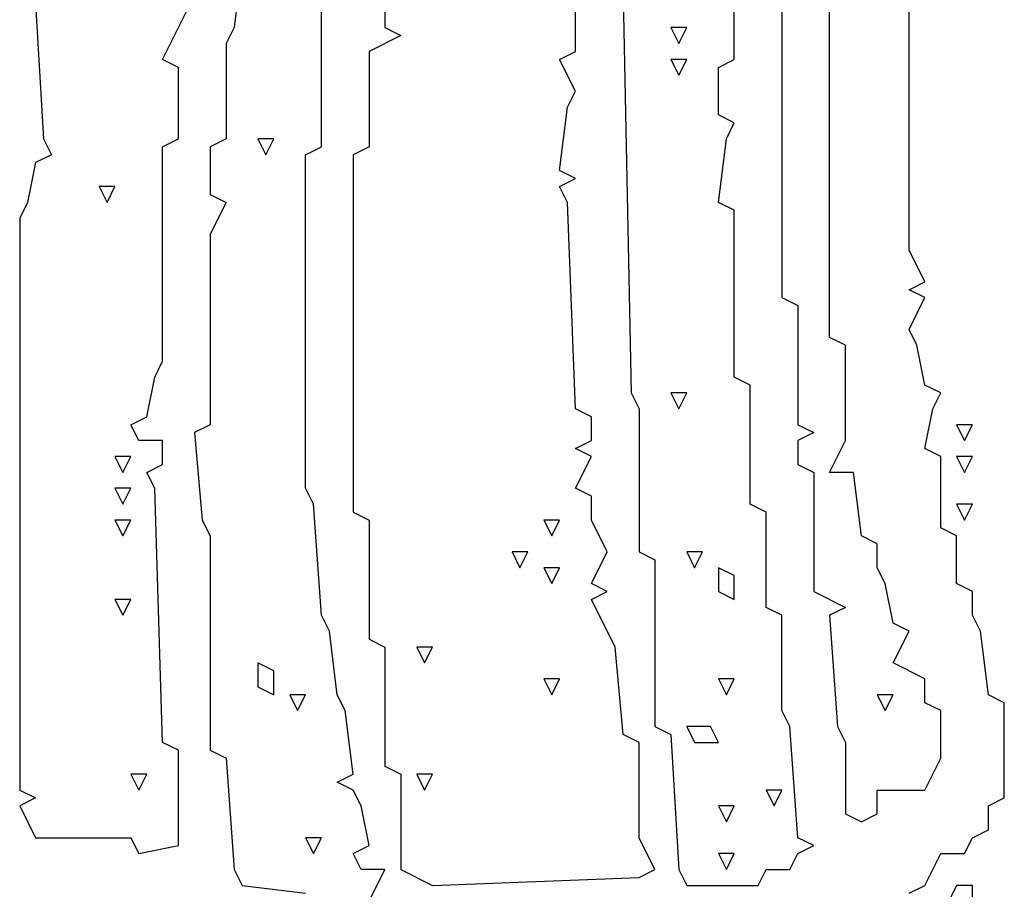
# Model space of a CAD drawing. Extents: x 11 to 152, y 0 to 170.
# Drawn here: x 60 to 71, y 41 to 51 of the extents above; entities that cross this region are included whole.
import ezdxf

# ---------------------------------------------------------------- set-up
doc = ezdxf.new("R2010")
doc.units = 0
doc.layers.add('Layer0', color=7, linetype='Continuous')

msp = doc.modelspace()

# ---------------------------------------------------------------- linework, layer by layer
at = {"layer": 'Layer0', "color": 5, "linetype": 'CONTINUOUS'}
for p, q in [((68.12837, 50.4315, 0.1), (68.12837, 52.63215, 0.1)), ((64.09385, 51.8986, 0.1), (64.09385, 50.79827, 0.1)), ((66.2945, 50.52319, 0.1), (66.2945, 51.8986, 0.1)), ((62.44337, 51.53182, 0.1), (62.35167, 50.79827, 0.1)), ((69.22869, 47.22222, 0.1), (69.22869, 51.34844, 0.1)), ((61.52643, 50.4315, 0.1), (61.8932, 51.16505, 0.1)), ((66.84466, 51.16505, 0.1), (66.93635, 46.58037, 0.1)), ((68.67853, 51.25674, 0.1), (68.67853, 47.68069, 0.1)), ((70.14563, 48.23085, 0.1), (70.14563, 51.25674, 0.1)), ((60.05933, 51.07335, 0.1), (60.15102, 49.51456, 0.1)), ((63.3603, 49.42287, 0.1), (63.3603, 51.07335, 0.1)), ((62.35167, 50.79827, 0.1), (62.25998, 50.61489, 0.1)), ((64.09385, 50.79827, 0.1), (64.27724, 50.70658, 0.1)), ((67.39482, 50.79827, 0.1), (67.48652, 50.61489, 0.1)), ((67.57821, 50.79827, 0.1), (67.39482, 50.79827, 0.1)), ((67.48652, 50.61489, 0.1), (67.57821, 50.79827, 0.1)), ((62.25998, 50.61489, 0.1), (62.25998, 49.51456, 0.1)), ((64.27724, 50.70658, 0.1), (63.91046, 50.52319, 0.1)), ((63.91046, 50.52319, 0.1), (63.91046, 49.42287, 0.1)), ((66.11111, 50.4315, 0.1), (66.2945, 50.52319, 0.1)), ((61.70982, 50.33981, 0.1), (61.52643, 50.4315, 0.1)), ((66.2945, 50.06472, 0.1), (66.11111, 50.4315, 0.1)), ((67.39482, 50.4315, 0.1), (67.48652, 50.24811, 0.1)), ((67.57821, 50.4315, 0.1), (67.39482, 50.4315, 0.1)), ((67.48652, 50.24811, 0.1), (67.57821, 50.4315, 0.1)), ((67.94498, 50.33981, 0.1), (68.12837, 50.4315, 0.1)), ((61.70982, 49.51456, 0.1), (61.70982, 50.33981, 0.1)), ((67.94498, 49.78964, 0.1), (67.94498, 50.33981, 0.1)), ((66.2028, 49.88134, 0.1), (66.2945, 50.06472, 0.1)), ((66.11111, 49.14779, 0.1), (66.2028, 49.88134, 0.1)), ((68.12837, 49.69795, 0.1), (67.94498, 49.78964, 0.1)), ((68.03668, 49.51456, 0.1), (68.12837, 49.69795, 0.1)), ((60.15102, 49.51456, 0.1), (60.24272, 49.33118, 0.1)), ((61.52643, 49.42287, 0.1), (61.70982, 49.51456, 0.1)), ((62.25998, 49.51456, 0.1), (62.07659, 49.42287, 0.1)), ((62.62675, 49.51456, 0.1), (62.71845, 49.33118, 0.1)), ((62.81014, 49.51456, 0.1), (62.62675, 49.51456, 0.1)), ((62.71845, 49.33118, 0.1), (62.81014, 49.51456, 0.1)), ((67.94498, 48.78101, 0.1), (68.03668, 49.51456, 0.1)), ((61.52643, 46.94714, 0.1), (61.52643, 49.42287, 0.1)), ((62.07659, 49.42287, 0.1), (62.07659, 48.87271, 0.1)), ((63.17691, 49.33118, 0.1), (63.3603, 49.42287, 0.1)), ((63.91046, 49.42287, 0.1), (63.72708, 49.33118, 0.1)), ((60.05933, 49.23948, 0.1), (59.96764, 48.78101, 0.1)), ((60.24272, 49.33118, 0.1), (60.05933, 49.23948, 0.1)), ((63.17691, 45.48004, 0.1), (63.17691, 49.33118, 0.1)), ((63.72708, 49.33118, 0.1), (63.72708, 45.20496, 0.1)), ((66.2945, 49.05609, 0.1), (66.11111, 49.14779, 0.1)), ((66.11111, 48.9644, 0.1), (66.2945, 49.05609, 0.1)), ((60.79288, 48.9644, 0.1), (60.88457, 48.78101, 0.1)), ((60.97627, 48.9644, 0.1), (60.79288, 48.9644, 0.1)), ((60.88457, 48.78101, 0.1), (60.97627, 48.9644, 0.1)), ((66.2028, 48.78101, 0.1), (66.11111, 48.9644, 0.1)), ((59.96764, 48.78101, 0.1), (59.87594, 48.59763, 0.1)), ((62.07659, 48.87271, 0.1), (62.25998, 48.78101, 0.1)), ((62.25998, 48.78101, 0.1), (62.07659, 48.41424, 0.1)), ((66.2945, 46.39698, 0.1), (66.2028, 48.78101, 0.1)), ((68.12837, 48.68932, 0.1), (67.94498, 48.78101, 0.1)), ((68.12837, 46.76375, 0.1), (68.12837, 48.68932, 0.1)), ((59.87594, 48.59763, 0.1), (59.87594, 41.99569, 0.1)), ((62.07659, 48.41424, 0.1), (62.07659, 46.21359, 0.1)), ((70.32902, 47.86408, 0.1), (70.14563, 48.23085, 0.1)), ((70.14563, 47.77238, 0.1), (70.32902, 47.86408, 0.1)), ((70.32902, 47.68069, 0.1), (70.14563, 47.77238, 0.1)), ((68.67853, 47.68069, 0.1), (68.86192, 47.589, 0.1)), ((70.14563, 47.31392, 0.1), (70.32902, 47.68069, 0.1)), ((68.86192, 47.589, 0.1), (68.86192, 46.21359, 0.1)), ((70.23732, 47.13053, 0.1), (70.14563, 47.31392, 0.1)), ((69.41208, 47.13053, 0.1), (69.22869, 47.22222, 0.1)), ((69.41208, 46.0302, 0.1), (69.41208, 47.13053, 0.1)), ((70.32902, 46.67206, 0.1), (70.23732, 47.13053, 0.1)), ((61.43474, 46.76375, 0.1), (61.52643, 46.94714, 0.1)), ((61.34304, 46.30529, 0.1), (61.43474, 46.76375, 0.1)), ((68.31176, 46.67206, 0.1), (68.12837, 46.76375, 0.1)), ((68.31176, 45.29666, 0.1), (68.31176, 46.67206, 0.1)), ((70.51241, 46.58037, 0.1), (70.32902, 46.67206, 0.1)), ((66.93635, 46.58037, 0.1), (67.02805, 46.39698, 0.1)), ((67.39482, 46.58037, 0.1), (67.48652, 46.39698, 0.1)), ((67.57821, 46.58037, 0.1), (67.39482, 46.58037, 0.1)), ((67.48652, 46.39698, 0.1), (67.57821, 46.58037, 0.1)), ((70.42071, 46.39698, 0.1), (70.51241, 46.58037, 0.1)), ((66.47789, 46.30529, 0.1), (66.2945, 46.39698, 0.1)), ((67.02805, 46.39698, 0.1), (67.02805, 44.74649, 0.1)), ((70.32902, 45.93851, 0.1), (70.42071, 46.39698, 0.1)), ((61.15965, 46.21359, 0.1), (61.34304, 46.30529, 0.1)), ((66.47789, 46.0302, 0.1), (66.47789, 46.30529, 0.1)), ((61.25135, 46.0302, 0.1), (61.15965, 46.21359, 0.1)), ((62.07659, 46.21359, 0.1), (61.8932, 46.1219, 0.1)), ((68.86192, 46.21359, 0.1), (69.04531, 46.1219, 0.1)), ((70.69579, 46.21359, 0.1), (70.78749, 46.0302, 0.1)), ((70.87918, 46.21359, 0.1), (70.69579, 46.21359, 0.1)), ((70.78749, 46.0302, 0.1), (70.87918, 46.21359, 0.1)), ((61.8932, 46.1219, 0.1), (61.9849, 45.11327, 0.1)), ((69.04531, 46.1219, 0.1), (68.86192, 46.0302, 0.1)), ((61.52643, 46.0302, 0.1), (61.25135, 46.0302, 0.1)), ((61.52643, 45.75512, 0.1), (61.52643, 46.0302, 0.1)), ((66.2945, 45.93851, 0.1), (66.47789, 46.0302, 0.1)), ((66.47789, 45.84682, 0.1), (66.2945, 45.93851, 0.1)), ((68.86192, 46.0302, 0.1), (68.86192, 45.75512, 0.1)), ((69.22869, 45.66343, 0.1), (69.41208, 46.0302, 0.1)), ((70.51241, 45.84682, 0.1), (70.32902, 45.93851, 0.1)), ((60.97627, 45.84682, 0.1), (61.06796, 45.66343, 0.1)), ((61.15965, 45.84682, 0.1), (60.97627, 45.84682, 0.1)), ((61.06796, 45.66343, 0.1), (61.15965, 45.84682, 0.1)), ((66.2945, 45.48004, 0.1), (66.47789, 45.84682, 0.1)), ((70.51241, 45.02157, 0.1), (70.51241, 45.84682, 0.1)), ((70.69579, 45.84682, 0.1), (70.78749, 45.66343, 0.1)), ((70.87918, 45.84682, 0.1), (70.69579, 45.84682, 0.1)), ((70.78749, 45.66343, 0.1), (70.87918, 45.84682, 0.1)), ((61.34304, 45.66343, 0.1), (61.52643, 45.75512, 0.1)), ((68.86192, 45.75512, 0.1), (69.04531, 45.66343, 0.1)), ((61.43474, 45.48004, 0.1), (61.34304, 45.66343, 0.1)), ((69.04531, 45.66343, 0.1), (69.04531, 44.28803, 0.1)), ((69.50378, 45.66343, 0.1), (69.22869, 45.66343, 0.1)), ((69.59547, 44.92988, 0.1), (69.50378, 45.66343, 0.1)), ((60.97627, 45.48004, 0.1), (61.06796, 45.29666, 0.1)), ((61.15965, 45.48004, 0.1), (60.97627, 45.48004, 0.1)), ((61.06796, 45.29666, 0.1), (61.15965, 45.48004, 0.1)), ((61.52643, 42.54585, 0.1), (61.43474, 45.48004, 0.1)), ((63.26861, 45.29666, 0.1), (63.17691, 45.48004, 0.1)), ((66.47789, 45.38835, 0.1), (66.2945, 45.48004, 0.1)), ((66.47789, 45.11327, 0.1), (66.47789, 45.38835, 0.1)), ((63.3603, 44.01294, 0.1), (63.26861, 45.29666, 0.1)), ((68.49515, 45.20496, 0.1), (68.31176, 45.29666, 0.1)), ((70.69579, 45.29666, 0.1), (70.78749, 45.11327, 0.1)), ((70.87918, 45.29666, 0.1), (70.69579, 45.29666, 0.1)), ((70.78749, 45.11327, 0.1), (70.87918, 45.29666, 0.1)), ((63.72708, 45.20496, 0.1), (63.91046, 45.11327, 0.1)), ((68.49515, 44.10464, 0.1), (68.49515, 45.20496, 0.1)), ((60.97627, 45.11327, 0.1), (61.06796, 44.92988, 0.1)), ((61.15965, 45.11327, 0.1), (60.97627, 45.11327, 0.1)), ((61.06796, 44.92988, 0.1), (61.15965, 45.11327, 0.1)), ((61.9849, 45.11327, 0.1), (62.07659, 44.92988, 0.1)), ((63.91046, 45.11327, 0.1), (63.91046, 43.73786, 0.1)), ((65.92772, 45.11327, 0.1), (66.01942, 44.92988, 0.1)), ((66.11111, 45.11327, 0.1), (65.92772, 45.11327, 0.1)), ((66.01942, 44.92988, 0.1), (66.11111, 45.11327, 0.1)), ((66.66127, 44.74649, 0.1), (66.47789, 45.11327, 0.1)), ((62.07659, 44.92988, 0.1), (62.07659, 42.45415, 0.1)), ((69.77886, 44.83819, 0.1), (69.59547, 44.92988, 0.1)), ((70.69579, 44.92988, 0.1), (70.51241, 45.02157, 0.1)), ((70.69579, 44.37972, 0.1), (70.69579, 44.92988, 0.1)), ((69.77886, 44.56311, 0.1), (69.77886, 44.83819, 0.1)), ((65.56095, 44.74649, 0.1), (65.65264, 44.56311, 0.1)), ((65.74434, 44.74649, 0.1), (65.56095, 44.74649, 0.1)), ((65.65264, 44.56311, 0.1), (65.74434, 44.74649, 0.1)), ((66.47789, 44.37972, 0.1), (66.66127, 44.74649, 0.1)), ((67.02805, 44.74649, 0.1), (67.21143, 44.6548, 0.1)), ((67.57821, 44.74649, 0.1), (67.6699, 44.56311, 0.1)), ((67.7616, 44.74649, 0.1), (67.57821, 44.74649, 0.1)), ((67.6699, 44.56311, 0.1), (67.7616, 44.74649, 0.1)), ((67.21143, 44.6548, 0.1), (67.21143, 42.72923, 0.1)), ((65.92772, 44.56311, 0.1), (66.01942, 44.37972, 0.1)), ((66.11111, 44.56311, 0.1), (65.92772, 44.56311, 0.1)), ((66.01942, 44.37972, 0.1), (66.11111, 44.56311, 0.1)), ((67.94498, 44.56311, 0.1), (67.94498, 44.28803, 0.1)), ((68.12837, 44.47141, 0.1), (67.94498, 44.56311, 0.1)), ((68.12837, 44.19633, 0.1), (68.12837, 44.47141, 0.1)), ((69.87055, 44.37972, 0.1), (69.77886, 44.56311, 0.1)), ((66.66127, 44.28803, 0.1), (66.47789, 44.37972, 0.1)), ((69.96224, 43.92125, 0.1), (69.87055, 44.37972, 0.1)), ((70.87918, 44.28803, 0.1), (70.69579, 44.37972, 0.1)), ((66.47789, 44.19633, 0.1), (66.66127, 44.28803, 0.1)), ((67.94498, 44.28803, 0.1), (68.12837, 44.19633, 0.1)), ((69.04531, 44.28803, 0.1), (69.41208, 44.10464, 0.1)), ((70.87918, 44.01294, 0.1), (70.87918, 44.28803, 0.1)), ((60.97627, 44.19633, 0.1), (61.06796, 44.01294, 0.1)), ((61.15965, 44.19633, 0.1), (60.97627, 44.19633, 0.1)), ((61.06796, 44.01294, 0.1), (61.15965, 44.19633, 0.1)), ((66.75297, 43.64617, 0.1), (66.47789, 44.19633, 0.1)), ((63.452, 43.82956, 0.1), (63.3603, 44.01294, 0.1)), ((68.67853, 44.01294, 0.1), (68.49515, 44.10464, 0.1)), ((68.67853, 42.91262, 0.1), (68.67853, 44.01294, 0.1)), ((69.41208, 44.10464, 0.1), (69.22869, 44.01294, 0.1)), ((69.22869, 44.01294, 0.1), (69.32039, 42.72923, 0.1)), ((70.97087, 43.82956, 0.1), (70.87918, 44.01294, 0.1)), ((70.14563, 43.82956, 0.1), (69.96224, 43.92125, 0.1)), ((63.54369, 43.09601, 0.1), (63.452, 43.82956, 0.1)), ((69.96224, 43.46278, 0.1), (70.14563, 43.82956, 0.1)), ((71.06257, 43.09601, 0.1), (70.97087, 43.82956, 0.1)), ((63.91046, 43.73786, 0.1), (64.09385, 43.64617, 0.1)), ((64.09385, 43.64617, 0.1), (64.09385, 42.27077, 0.1)), ((64.46063, 43.64617, 0.1), (64.55232, 43.46278, 0.1)), ((64.64401, 43.64617, 0.1), (64.46063, 43.64617, 0.1)), ((64.55232, 43.46278, 0.1), (64.64401, 43.64617, 0.1)), ((66.84466, 42.63754, 0.1), (66.75297, 43.64617, 0.1)), ((62.62675, 43.46278, 0.1), (62.62675, 43.1877, 0.1)), ((62.81014, 43.37109, 0.1), (62.62675, 43.46278, 0.1)), ((70.32902, 43.2794, 0.1), (69.96224, 43.46278, 0.1)), ((62.81014, 43.09601, 0.1), (62.81014, 43.37109, 0.1)), ((65.92772, 43.2794, 0.1), (66.01942, 43.09601, 0.1)), ((66.11111, 43.2794, 0.1), (65.92772, 43.2794, 0.1)), ((66.01942, 43.09601, 0.1), (66.11111, 43.2794, 0.1)), ((67.94498, 43.2794, 0.1), (68.03668, 43.09601, 0.1)), ((68.12837, 43.2794, 0.1), (67.94498, 43.2794, 0.1)), ((68.03668, 43.09601, 0.1), (68.12837, 43.2794, 0.1)), ((70.32902, 43.00431, 0.1), (70.32902, 43.2794, 0.1)), ((62.62675, 43.1877, 0.1), (62.81014, 43.09601, 0.1)), ((62.99353, 43.09601, 0.1), (63.08522, 42.91262, 0.1)), ((63.17691, 43.09601, 0.1), (62.99353, 43.09601, 0.1)), ((63.08522, 42.91262, 0.1), (63.17691, 43.09601, 0.1)), ((63.63538, 42.91262, 0.1), (63.54369, 43.09601, 0.1)), ((69.77886, 43.09601, 0.1), (69.87055, 42.91262, 0.1)), ((69.96224, 43.09601, 0.1), (69.77886, 43.09601, 0.1)), ((69.87055, 42.91262, 0.1), (69.96224, 43.09601, 0.1)), ((71.24595, 43.00431, 0.1), (71.06257, 43.09601, 0.1)), ((70.51241, 42.91262, 0.1), (70.32902, 43.00431, 0.1)), ((71.24595, 41.90399, 0.1), (71.24595, 43.00431, 0.1)), ((63.72708, 42.17907, 0.1), (63.63538, 42.91262, 0.1)), ((68.77023, 42.72923, 0.1), (68.67853, 42.91262, 0.1)), ((70.51241, 42.36246, 0.1), (70.51241, 42.91262, 0.1)), ((67.02805, 42.54585, 0.1), (66.84466, 42.63754, 0.1)), ((67.21143, 42.72923, 0.1), (67.39482, 42.63754, 0.1)), ((67.39482, 42.63754, 0.1), (67.48652, 41.07875, 0.1)), ((67.57821, 42.72923, 0.1), (67.6699, 42.54585, 0.1)), ((67.85329, 42.72923, 0.1), (67.57821, 42.72923, 0.1)), ((67.94498, 42.54585, 0.1), (67.85329, 42.72923, 0.1)), ((68.86192, 41.44552, 0.1), (68.77023, 42.72923, 0.1)), ((69.32039, 42.72923, 0.1), (69.41208, 42.54585, 0.1)), ((61.70982, 42.45415, 0.1), (61.52643, 42.54585, 0.1)), ((67.02805, 41.44552, 0.1), (67.02805, 42.54585, 0.1)), ((67.6699, 42.54585, 0.1), (67.94498, 42.54585, 0.1)), ((69.41208, 42.54585, 0.1), (69.41208, 41.7206, 0.1)), ((61.70982, 41.35383, 0.1), (61.70982, 42.45415, 0.1)), ((62.07659, 42.45415, 0.1), (62.25998, 42.36246, 0.1)), ((62.25998, 42.36246, 0.1), (62.35167, 41.07875, 0.1)), ((70.32902, 41.99569, 0.1), (70.51241, 42.36246, 0.1)), ((64.09385, 42.27077, 0.1), (64.27724, 42.17907, 0.1)), ((61.15965, 42.17907, 0.1), (61.25135, 41.99569, 0.1)), ((61.34304, 42.17907, 0.1), (61.15965, 42.17907, 0.1)), ((61.25135, 41.99569, 0.1), (61.34304, 42.17907, 0.1)), ((63.54369, 42.08738, 0.1), (63.72708, 42.17907, 0.1)), ((63.72708, 41.99569, 0.1), (63.54369, 42.08738, 0.1)), ((64.27724, 42.17907, 0.1), (64.27724, 41.07875, 0.1)), ((64.46063, 42.17907, 0.1), (64.55232, 41.99569, 0.1)), ((64.64401, 42.17907, 0.1), (64.46063, 42.17907, 0.1)), ((64.55232, 41.99569, 0.1), (64.64401, 42.17907, 0.1)), ((59.87594, 41.99569, 0.1), (60.05933, 41.90399, 0.1)), ((63.81877, 41.8123, 0.1), (63.72708, 41.99569, 0.1)), ((68.49515, 41.99569, 0.1), (68.58684, 41.8123, 0.1)), ((68.67853, 41.99569, 0.1), (68.49515, 41.99569, 0.1)), ((68.58684, 41.8123, 0.1), (68.67853, 41.99569, 0.1)), ((69.77886, 41.7206, 0.1), (69.77886, 41.99569, 0.1)), ((69.77886, 41.99569, 0.1), (70.32902, 41.99569, 0.1)), ((60.05933, 41.90399, 0.1), (59.87594, 41.8123, 0.1)), ((71.06257, 41.8123, 0.1), (71.24595, 41.90399, 0.1)), ((59.87594, 41.8123, 0.1), (60.05933, 41.44552, 0.1)), ((63.91046, 41.35383, 0.1), (63.81877, 41.8123, 0.1)), ((67.94498, 41.8123, 0.1), (68.03668, 41.62891, 0.1)), ((68.12837, 41.8123, 0.1), (67.94498, 41.8123, 0.1)), ((68.03668, 41.62891, 0.1), (68.12837, 41.8123, 0.1)), ((71.06257, 41.53722, 0.1), (71.06257, 41.8123, 0.1)), ((69.41208, 41.7206, 0.1), (69.59547, 41.62891, 0.1)), ((69.59547, 41.62891, 0.1), (69.77886, 41.7206, 0.1)), ((70.87918, 41.44552, 0.1), (71.06257, 41.53722, 0.1)), ((60.05933, 41.44552, 0.1), (61.15965, 41.44552, 0.1)), ((61.15965, 41.44552, 0.1), (61.25135, 41.26214, 0.1)), ((63.17691, 41.44552, 0.1), (63.26861, 41.26214, 0.1)), ((63.3603, 41.44552, 0.1), (63.17691, 41.44552, 0.1)), ((63.26861, 41.26214, 0.1), (63.3603, 41.44552, 0.1)), ((67.21143, 41.07875, 0.1), (67.02805, 41.44552, 0.1)), ((69.04531, 41.35383, 0.1), (68.86192, 41.44552, 0.1)), ((70.78749, 41.26214, 0.1), (70.87918, 41.44552, 0.1)), ((61.25135, 41.26214, 0.1), (61.70982, 41.35383, 0.1)), ((63.72708, 41.26214, 0.1), (63.91046, 41.35383, 0.1)), ((68.86192, 41.26214, 0.1), (69.04531, 41.35383, 0.1)), ((63.81877, 41.07875, 0.1), (63.72708, 41.26214, 0.1)), ((67.94498, 41.26214, 0.1), (68.03668, 41.07875, 0.1)), ((68.12837, 41.26214, 0.1), (67.94498, 41.26214, 0.1)), ((68.03668, 41.07875, 0.1), (68.12837, 41.26214, 0.1)), ((68.77023, 41.07875, 0.1), (68.86192, 41.26214, 0.1)), ((70.32902, 40.89536, 0.1), (70.51241, 41.26214, 0.1)), ((70.51241, 41.26214, 0.1), (70.78749, 41.26214, 0.1)), ((62.35167, 41.07875, 0.1), (62.44337, 40.89536, 0.1)), ((64.09385, 41.07875, 0.1), (63.81877, 41.07875, 0.1)), ((63.91046, 40.71197, 0.1), (64.09385, 41.07875, 0.1)), ((64.27724, 41.07875, 0.1), (64.64401, 40.89536, 0.1)), ((67.02805, 40.98706, 0.1), (67.21143, 41.07875, 0.1)), ((67.48652, 41.07875, 0.1), (67.57821, 40.89536, 0.1)), ((68.40345, 40.89536, 0.1), (68.49515, 41.07875, 0.1)), ((68.49515, 41.07875, 0.1), (68.77023, 41.07875, 0.1)), ((64.64401, 40.89536, 0.1), (67.02805, 40.98706, 0.1)), ((62.44337, 40.89536, 0.1), (63.17691, 40.80367, 0.1)), ((67.57821, 40.89536, 0.1), (68.40345, 40.89536, 0.1)), ((70.14563, 40.80367, 0.1), (70.32902, 40.89536, 0.1)), ((70.69579, 40.89536, 0.1), (70.51241, 40.52859, 0.1)), ((70.87918, 40.89536, 0.1), (70.69579, 40.89536, 0.1)), ((70.87918, 40.3452, 0.1), (70.87918, 40.89536, 0.1))]:
    msp.add_line(p, q, dxfattribs=at)

doc.saveas('drawing.dxf')
